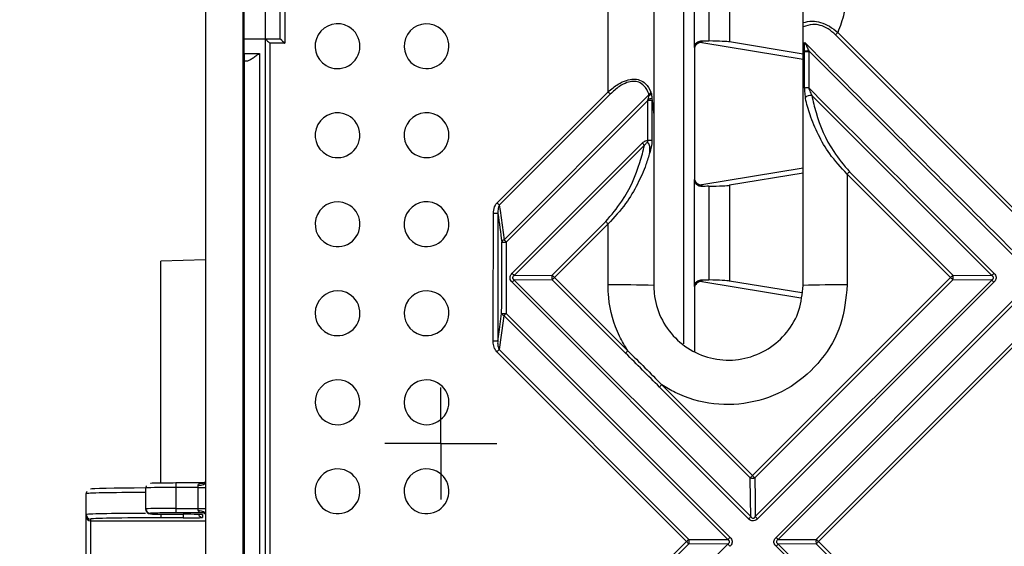
# Model space of a CAD drawing. Units: millimetres. Extents: x 8 to 418, y -29 to 291.
# Drawn here: x 58 to 77, y 115 to 126 of the extents above; entities that cross this region are included whole.
import ezdxf

# ---------------------------------------------------------------- set-up
doc = ezdxf.new("R2010")
doc.units = ezdxf.units.MM
doc.layers.add('FORMAT', color=7, linetype='Continuous')
doc.styles.add('SLDTEXTSTYLE1', font='TXT', dxfattribs={"width": 0.7})
doc.dimstyles.new('SLDDIMSTYLE3', dxfattribs={"dimtxt": 3.393075, "dimasz": 5, "dimexe": 0, "dimexo": 0.0625, "dimgap": 0.848269, "dimtad": 2, "dimdec": 4, "dimlfac": 3.5, "dimrnd": 1e-09, "dimzin": 12, "dimdsep": 46, "dimtxsty": 'SLDTEXTSTYLE1', "dimsah": 1, "dimcen": 0.09, "dimadec": 0, "dimazin": 3, "dimtfac": 1, "dimtdec": 4, "dimtofl": 0, "dimtmove": 0, "dimatfit": 3, "dimfxl": 0, "dimfrac": 2, "dimtolj": 1, "dimtzin": 12, "dimarcsym": 0})

# ---------------------------------------------------------------- blocks, each defined once
blk = doc.blocks.new('SW_SYMBOL_MOD_BOX')
at = {"layer": 'FORMAT', "color": 0}
for p, q in [((200, 200), (200, 800)), ((200, 800), (800, 800)), ((800, 800), (800, 200)), ((200, 200), (800, 200))]:
    blk.add_line(p, q, dxfattribs=at)
blk = doc.blocks.new('_D_4')
at = {"layer": 'FORMAT', "color": 7}
for p, q in [((61.409, 141.144), (54.067, 141.144)), ((55.067, 141.144), (55.067, 69.715)), ((61.409, 69.715), (54.067, 69.715))]:
    blk.add_line(p, q, dxfattribs=at)
for points in [[(55.067, 141.144), (54.627, 136.144), (55.507, 136.144)], [(55.067, 69.715), (55.507, 74.715), (54.627, 74.715)]]:
    blk.add_solid(points, dxfattribs=at)
at = {"layer": 'FORMAT', "color": 7, "xscale": 0.004473456488715277, "yscale": 0.004473456488715277, "zscale": 0.004473456488715277, "rotation": 90.0000000000004}
blk.add_blockref('SW_SYMBOL_MOD_BOX', (54.527, 100.455), dxfattribs=at)
at = {"layer": 'FORMAT', "color": 7, "attachment_point": 1, "rotation": 90, "style": 'SLDTEXTSTYLE1'}
for s, insert, char_height in [('2', (50.693, 114.497), 3.393), ('%%p', (50.693, 111.389), 3.3931), ('250', (50.693, 105.117), 3.3931)]:
    blk.add_mtext(s, dxfattribs=dict(at, insert=insert, char_height=char_height))
blk = doc.blocks.new('_D_5')
at = {"layer": 'FORMAT', "color": 7}
for p, q in [((86.141, 143.429), (48.123, 143.429)), ((49.123, 143.429), (49.123, 67.429)), ((86.141, 67.429), (48.123, 67.429))]:
    blk.add_line(p, q, dxfattribs=at)
for points in [[(49.123, 143.429), (48.683, 138.429), (49.563, 138.429)], [(49.123, 67.429), (49.563, 72.429), (48.683, 72.429)]]:
    blk.add_solid(points, dxfattribs=at)
at = {"layer": 'FORMAT', "color": 7, "insert": (44.749, 107.004), "char_height": 3.3931, "attachment_point": 1, "rotation": 90, "style": 'SLDTEXTSTYLE1'}
blk.add_mtext('266', dxfattribs=at)
blk = doc.blocks.new('SW_CENTERMARKSYMBOL_17')
at = {"layer": 'FORMAT', "color": 0}
for p, q in [((0, 0.714), (0, 1.071)), ((0, 0), (0, 0.714)), ((-0.714, 0), (-1.071, 0)), ((0, 0), (-0.714, 0)), ((0, 0), (0, -0.714)), ((0, 0), (0.714, 0)), ((0.714, 0), (1.071, 0)), ((0, -0.714), (0, -1.071))]:
    blk.add_line(p, q, dxfattribs=at)

msp = doc.modelspace()

# ---------------------------------------------------------------- linework, layer by layer
at = {"color": 7, "linetype": 'Continuous', "lineweight": 25}
for p, q in [((61.409065, 141.143575), (61.409065, 69.715003)), ((62.123351, 140.143585), (62.123351, 70.714992)), ((62.145848, 124.864285), (62.145848, 128.851436)), ((62.921271, 128.659273), (62.921271, 125.059054)), ((62.837637, 125.14357), (62.837637, 128.572217)), ((70.553298, 119.309987), (70.553298, 127.267269)), ((69.10631, 124.131141), (69.10631, 126.156182)), ((69.980494, 126.143575), (69.980494, 123.69119)), ((62.551922, 125.143582), (62.551922, 125.857892)), ((72.837637, 124.994977), (72.837637, 125.373443)), ((73.499709, 125.264905), (76.920609, 121.844005)), ((62.145848, 125.143575), (62.551922, 125.143575)), ((62.551922, 125.143575), (62.837637, 125.143575)), ((62.551922, 125.14357), (62.551922, 125.143575)), ((62.551922, 85.715008), (62.551922, 125.14357)), ((62.635539, 125.059054), (62.635539, 85.799523)), ((62.921271, 125.059054), (62.635539, 125.059054)), ((62.837637, 125.143575), (62.837637, 125.14357)), ((70.902033, 125.108715), (70.902033, 125.072768)), ((70.902033, 125.072768), (72.837637, 124.754769)), ((72.837637, 124.854522), (71.43225, 125.085412)), ((72.837637, 124.994977), (72.865945, 125.077657)), ((76.878104, 121.800844), (73.457266, 125.221683)), ((70.759175, 124.977957), (70.759175, 122.452049)), ((72.863345, 124.204162), (72.863346, 124.898083)), ((72.863346, 124.898083), (72.864169, 124.90948)), ((72.944768, 124.913221), (72.945018, 124.898979)), ((76.842897, 121.01503), (72.944768, 124.913221)), ((72.945018, 124.898979), (72.945017, 124.205027)), ((62.152047, 124.721487), (62.147094, 124.721444)), ((62.152047, 124.721487), (62.190314, 124.721821)), ((62.152047, 86.137091), (62.152047, 124.721487)), ((62.43775, 124.866843), (62.43775, 85.991735)), ((72.837637, 120.429289), (72.837637, 124.603827)), ((66.983274, 122.008106), (69.10631, 124.131141)), ((69.149668, 124.087939), (67.026669, 121.964939)), ((67.116895, 121.301712), (69.882336, 124.06714)), ((69.864819, 123.963119), (67.160266, 121.258578)), ((69.864819, 123.963119), (69.8759, 123.999333)), ((69.864821, 123.19876), (69.864819, 123.963119)), ((69.882336, 124.06714), (69.889754, 124.074093)), ((69.889491, 124.060036), (69.89078, 124.072781)), ((69.92941, 124.112533), (69.934541, 124.094171)), ((69.944752, 124.010697), (69.945939, 123.962336)), ((69.944752, 124.010697), (69.980494, 123.69119)), ((69.945939, 123.962336), (69.94594, 123.198009)), ((76.445737, 120.618556), (73.002794, 124.061444)), ((69.980494, 123.69119), (69.980494, 120.429289)), ((67.270874, 120.661136), (69.761623, 123.151898)), ((69.803968, 123.109372), (67.313172, 120.618564)), ((70.902033, 122.357238), (72.837637, 122.675237)), ((70.759175, 120.406528), (70.759175, 122.452049)), ((72.837637, 122.575485), (71.43225, 122.344595)), ((73.68052, 122.5591), (73.68052, 120.438418)), ((75.658112, 120.581508), (73.68052, 122.5591)), ((73.723811, 122.601672), (75.701368, 120.624116)), ((70.902033, 122.357238), (70.902033, 122.321291)), ((71.035428, 122.325164), (71.035428, 120.533414)), ((71.43225, 122.344595), (71.43225, 120.513983)), ((68.039069, 120.624262), (69.063958, 121.649152)), ((69.10631, 121.606578), (68.081401, 120.58167)), ((69.10631, 120.438418), (69.10631, 121.606578)), ((61.409065, 120.916817), (60.551922, 120.894372)), ((60.551922, 116.649829), (60.551922, 120.894372)), ((68.03906, 120.538527), (67.313161, 120.53286)), ((67.313172, 120.618564), (68.039069, 120.624262)), ((69.44238, 119.135207), (68.03906, 120.538527)), ((68.081401, 120.58167), (69.484747, 119.178324)), ((71.869837, 116.793234), (75.658112, 120.581508)), ((75.701361, 120.538367), (71.913151, 116.750157)), ((76.445732, 120.532839), (75.701361, 120.538367)), ((75.701368, 120.624116), (76.445737, 120.618556)), ((71.79419, 115.966328), (67.270853, 120.489738)), ((67.313161, 120.53286), (71.83658, 116.009367)), ((70.759175, 120.406528), (70.759175, 119.162446)), ((70.902033, 120.537287), (70.902033, 120.50134)), ((70.902033, 120.50134), (72.796899, 120.190033)), ((72.813421, 120.287071), (71.43225, 120.513983)), ((71.922271, 116.009397), (76.445732, 120.532839)), ((76.488946, 120.48972), (71.965562, 115.966355)), ((72.319502, 115.61242), (76.842893, 120.13583)), ((76.885371, 120.093249), (72.361896, 115.569755)), ((71.396907, 115.569755), (67.11431, 119.852283)), ((67.15769, 119.894887), (71.440213, 115.612435)), ((73.089778, 115.573551), (76.877982, 119.361755)), ((76.92048, 119.31914), (73.132206, 115.530865)), ((70.607361, 115.530757), (66.978197, 119.159921)), ((67.021601, 119.202558), (70.650702, 115.573458)), ((71.827427, 116.75016), (70.090943, 118.486644)), ((70.133321, 118.52975), (71.869837, 116.793234)), ((61.36621, 116.651464), (60.837637, 116.651464)), ((60.837637, 116.651451), (60.837637, 116.56575)), ((61.266208, 116.56575), (61.266208, 116.605917)), ((61.355636, 116.651103), (61.366248, 116.651225)), ((59.123351, 116.047493), (59.123351, 116.447554)), ((60.266208, 116.157211), (60.266208, 116.557271)), ((61.266208, 116.56575), (60.837637, 116.56575)), ((60.837637, 116.56575), (60.837637, 116.165689)), ((61.266208, 116.56575), (61.409065, 116.56575)), ((61.266208, 116.165689), (61.266208, 116.56575)), ((59.123351, 116.011571), (59.123351, 116.047493)), ((60.266208, 116.147236), (60.266208, 116.157211)), ((60.351922, 116.071509), (60.351922, 116.061535)), ((60.837637, 116.165689), (61.266208, 116.165689)), ((60.837637, 116.165689), (60.837637, 116.079988)), ((61.375288, 116.079988), (60.837637, 116.079988)), ((60.837637, 116.053057), (60.980494, 116.053057)), ((61.266208, 116.165689), (61.409065, 116.165689)), ((61.266208, 116.125172), (61.266208, 116.165689)), ((61.351922, 116.046574), (61.351922, 115.991715)), ((59.123351, 107.79545), (59.123351, 116.011571)), ((59.209065, 115.961792), (59.209065, 115.92587)), ((59.209065, 115.92587), (59.209065, 107.776288)), ((60.980494, 115.985231), (60.551922, 115.985231)), ((66.968846, 111.892243), (70.607361, 115.530757)), ((70.650696, 115.487702), (67.012243, 111.84925)), ((67.103309, 111.190475), (71.396902, 115.484032)), ((71.396902, 115.484032), (70.650696, 115.487702)), ((70.650702, 115.573458), (71.396907, 115.569755)), ((73.089773, 115.487814), (72.36189, 115.48405)), ((72.36189, 115.48405), (76.885379, 110.960505)), ((72.361896, 115.569755), (73.089778, 115.573551)), ((76.878064, 111.699523), (73.089773, 115.487814)), ((73.132206, 115.530865), (76.920566, 111.742505)), ((76.842898, 110.917557), (72.31949, 115.44102))]:
    msp.add_line(p, q, dxfattribs=at)
at = {"color": 8, "linetype": 'Continuous', "lineweight": 25}
for p, q in [((71.035428, 127.512681), (71.035428, 125.104842)), ((71.43225, 127.555087), (71.43225, 125.085412)), ((70.759175, 124.977957), (70.759175, 127.399045)), ((62.145848, 124.864295), (62.43775, 124.866843)), ((61.355636, 116.651103), (61.368485, 116.651081)), ((60.551922, 116.054679), (60.551922, 115.985231)), ((60.980494, 116.053057), (60.980494, 115.985231)), ((59.209065, 115.92587), (61.409065, 115.92587))]:
    msp.add_line(p, q, dxfattribs=at)
at = {"color": 7, "linetype": 'Continuous', "lineweight": 25, "flags": 128}
for points in [[(67.026669, 121.964939), (67.040676, 121.861962), (67.116895, 121.301712)], [(66.909411, 119.365359), (66.909946, 119.670046), (66.910493, 119.974732), (66.911052, 120.279417), (66.911622, 120.584102), (66.912203, 120.888786), (66.912796, 121.193469), (66.913401, 121.498151), (66.914017, 121.802833)], [(67.000267, 121.801837), (66.999651, 121.497174), (66.999046, 121.19251), (66.998453, 120.887845), (66.997871, 120.58318), (66.997301, 120.278514), (66.996743, 119.973847), (66.996196, 119.66918), (66.995661, 119.364511)], [(67.071455, 119.895767), (67.071765, 120.06624), (67.072078, 120.236712), (67.072394, 120.407184), (67.072714, 120.577656), (67.073038, 120.748128), (67.073366, 120.918599), (67.073697, 121.08907), (67.074031, 121.259541)], [(67.160266, 121.258578), (67.159931, 121.088118), (67.1596, 120.917657), (67.159273, 120.747196), (67.158949, 120.576735), (67.158629, 120.406273), (67.158312, 120.235811), (67.157999, 120.065349), (67.15769, 119.894887)], [(66.995661, 119.364511), (67.027699, 119.589087), (67.071455, 119.895767)], [(67.11431, 119.852283), (67.099877, 119.751143), (67.021601, 119.202558)], [(61.266208, 116.605917), (61.294078, 116.607204), (61.320877, 116.611013), (61.345575, 116.6172), (61.367223, 116.625525), (61.384989, 116.63567), (61.398191, 116.647244), (61.40632, 116.659803), (61.409065, 116.672863)], [(71.83658, 116.009367), (71.832358, 116.351049), (71.827427, 116.75016)], [(71.913151, 116.750157), (71.918065, 116.351046), (71.922271, 116.009397)], [(61.266208, 116.125172), (61.294078, 116.123874), (61.320877, 116.120032), (61.345575, 116.113791), (61.367223, 116.105393), (61.384989, 116.09516), (61.398191, 116.083485), (61.40632, 116.070818), (61.409065, 116.057644)]]:
    msp.add_lwpolyline(points, dxfattribs=at)
at = {"color": 8, "linetype": 'Continuous', "lineweight": 25, "flags": 128}
msp.add_lwpolyline([(61.333418, 116.048594), (61.3352, 116.04822), (61.351922, 116.046574)], dxfattribs=at)
at = {"color": 7, "linetype": 'Continuous', "lineweight": 25}
for centre, radius, start, end in [((63.931995, 125.003678), 0.428571, 59.9354181, 239.0051701), ((63.931883, 125.003744), 0.42857, 239.0225467, 59.9180415), ((65.634116, 125.003678), 0.428571, 58.5570065, 237.7110381), ((65.634013, 125.003742), 0.428571, 237.7271148, 58.5409298), ((75.574441, 123.185078), 2.937719, 134.9297311, 136.1112265), ((72.931156, 122.440358), 2.45866, 89.6769619, 91.5804374), ((73.02185, 122.381961), 2.532433, 91.744231, 93.5698262), ((79.10403, 134.121772), 14.1339, 224.9796775, 225.2278011), ((72.931155, 121.655608), 2.549456, 89.6884589, 91.524133), ((69.878816, 121.211719), 2.751436, 88.6021019, 90.2914726), ((69.872634, 124.233373), 0.234063, 270.7996498, 287.9456362), ((63.426513, 117.558355), 9.167439, 45.1710416, 45.2340551), ((69.864532, 124.139771), 0.08355, 287.3815954, 326.9218175), ((70.34147, 124.426305), 0.5728, 217.9442419, 218.1108854), ((69.85467, 124.146517), 0.082103, 296.0920134, 335.549034), ((72.97801, 123.934725), 0.12912, 78.9334395, 139.7625449), ((63.931995, 123.301557), 0.428571, 62.1402879, 241.2582006), ((63.931885, 123.301616), 0.42857, 241.2748245, 62.123664), ((65.634116, 123.301557), 0.428571, 60.8194951, 240.0248276), ((65.634016, 123.301614), 0.428571, 240.0401522, 60.8041705), ((69.878818, 120.329083), 2.869711, 88.6597309, 90.2794654), ((60.650793, 114.037467), 12.887206, 44.7445053, 45.0113182), ((75.922331, 120.322776), 3.166521, 133.9715543, 135.0701929), ((63.931995, 121.599437), 0.428571, 64.4439991, 243.607213), ((63.931888, 121.599489), 0.428571, 243.6231529, 64.4280592), ((65.634116, 121.599437), 0.428571, 63.1920068, 242.4457711), ((65.634018, 121.599487), 0.428571, 242.4604123, 63.1773655), ((73.851838, 128.86958), 9.708605, 224.9704148, 225.3316368), ((66.925895, 119.096286), 2.706573, 88.4254214, 90.2514485), ((76.525234, 129.029109), 10.494494, 224.6860674, 225.0139223), ((67.138255, 121.237132), 0.068021, 108.3016316, 160.7645338), ((60.571205, 114.676601), 9.313332, 44.9691878, 45.3454957), ((67.148394, 124.057542), 2.798989, 268.4776039, 270.2430209), ((61.264812, 114.651474), 8.4964, 44.6124671, 45.0171664), ((68.169157, 120.58138), 0.136973, 161.7556405, 198.231488), ((70.108419, 118.549938), 2.869972, 134.9334569, 136.140276), ((74.405209, 126.909084), 8.945766, 224.631717, 225.0163322), ((78.141709, 118.103397), 3.508459, 134.0718014, 135.0633563), ((90.320401, 135.237116), 20.730885, 224.9869429, 225.155774), ((75.564311, 120.581253), 0.143603, 342.624055, 17.3665592), ((73.953993, 123.190628), 3.581109, 314.0911883, 315.0619994), ((65.27676, 122.488539), 2.823404, 314.9324512, 316.1583895), ((69.327699, 99.779083), 20.660521, 88.1893662, 90.6139681), ((73.472124, 100.76403), 19.675492, 89.3931297, 91.8479709), ((59.88669, 103.894138), 23.474417, 44.9884802, 45.1374825), ((63.931995, 119.897316), 0.428571, 66.8450701, 246.0504026), ((63.93189, 119.897362), 0.428571, 246.0657272, 66.8297455), ((65.634116, 119.897316), 0.428571, 65.6736577, 244.972616), ((65.63402, 119.89736), 0.428571, 244.9866425, 65.6596311), ((67.1368, 119.917305), 0.068802, 198.2426793, 250.9205106), ((67.145818, 122.957582), 3.062718, 268.6087316, 270.2221052), ((65.097564, 121.949141), 2.909309, 313.8842869, 315.0817663), ((66.92129, 116.185669), 3.179712, 88.659778, 90.2140517), ((69.064832, 117.079165), 2.946793, 133.8978054, 135.0808156), ((71.64934, 117.009016), 3.064533, 134.9376772, 136.0678688), ((63.931995, 118.195195), 0.428571, 69.3405225, 248.5844555), ((63.931892, 118.195235), 0.428571, 248.5992334, 69.3257446), ((65.634116, 118.195195), 0.428571, 68.2618373, 247.6023635), ((65.634022, 118.195233), 0.428571, 247.6158439, 68.248357), ((72.368007, 116.290349), 3.163659, 134.939628, 136.0344042), ((63.931995, 116.493074), 0.428571, 71.9257137, 251.2043887), ((63.931893, 116.493108), 0.428571, 251.2186884, 71.9114139), ((65.634116, 116.493074), 0.428571, 70.9519717, 250.33004), ((65.634024, 116.493106), 0.428571, 250.3430426, 70.938969), ((74.316642, 114.341715), 3.463639, 134.9448524, 135.9448032), ((78.535971, 123.452686), 9.422613, 224.9712735, 225.3427239), ((71.870293, 116.885727), 0.142183, 252.453271, 287.5431883), ((59.209059, 116.0475), 0.085708, 180.0043639, 270.0043632), ((60.351916, 116.157217), 0.085708, 180.0043639, 270.0043632), ((60.351916, 116.147243), 0.085708, 180.0043639, 270.0043632), ((59.209059, 116.011578), 0.085708, 180.0043639, 270.0043632), ((69.296681, 118.468545), 3.535342, 314.9460423, 315.9250815), ((65.633999, 109.641466), 8.949465, 44.9697844, 45.3606192), ((73.106909, 113.037088), 3.53074, 134.0801221, 135.0674578), ((76.248628, 121.165343), 7.973234, 224.966052, 225.4050259), ((70.512883, 115.530589), 0.144332, 342.7139888, 17.2782815), ((65.53291, 109.540381), 8.349454, 44.9676132, 45.3865346), ((68.888966, 118.15781), 3.603859, 314.0993409, 315.0660175), ((69.746562, 118.018658), 3.642002, 314.9476213, 315.8979861), ((66.271863, 109.560817), 8.555456, 44.6159752, 45.0187731), ((73.220539, 115.530674), 0.137611, 161.8456716, 198.14722), ((75.760342, 112.898014), 3.720081, 134.9486512, 135.8796657), ((79.499818, 121.902448), 9.007971, 224.6350504, 225.0178582)]:
    msp.add_arc(centre, radius, start, end, dxfattribs=at)
at = {"color": 8, "linetype": 'Continuous', "lineweight": 25}
msp.add_arc((61.351919, 116.077428), 0.085713, 198.2229345, 270.0024549, dxfattribs=at)
at = {"color": 7, "linetype": 'Continuous', "lineweight": 25}
for centre, major_axis, ratio, start_param, end_param in [((70.902033, 124.929824), (-0.104888, 0.114279), 0.848694201, 5.458674343, 5.594159217), ((71.329821, 125.121945), (0.571429, 0), 0.034920769, 3.866396423, 4.171161736), ((70.593838, 125.079188), (0.857143, 0), 0.034920769, 0.20943951, 1.029569082), ((62.147094, 124.864306), (0, 0.142863), 0.008727532, 1.570948655, 3.141668829), ((70.902033, 122.500182), (0.104888, 0.114279), 0.848694201, 3.830617359, 3.966103617), ((71.329821, 122.308061), (0.571429, 0), 0.034920769, 2.112023572, 2.416788884), ((70.593838, 122.350818), (0.857143, 0), 0.034920769, 5.253616225, 6.073745797), ((-1138.494728, 48103.048814), (-1455.141175, 48999.035207), 0.021996523, 2.93676244, 2.936817031), ((70.902033, 120.358395), (-0.104888, 0.114279), 0.848694201, 5.458674343, 5.594159217), ((71.329821, 120.550517), (0.571429, 0), 0.034920769, 3.866396423, 4.171161736), ((70.593838, 120.50776), (0.857143, 0), 0.034920769, 0.20943951, 1.029569082), ((60.837637, 116.642973), (0.485714, 0), 0.017455065, 1.570796327, 3.141592654), ((60.551922, 116.533255), (1.342857, 0), 0.017455065, 1.785201192, 3.141592654), ((60.837637, 116.557271), (0.571429, 0), 0.014836805, 1.570796327, 3.141592654), ((60.837637, 116.157211), (0.571429, 0), 0.014836805, 1.570796327, 3.141592654), ((60.837637, 116.071509), (0.485714, 0), 0.017455065, 1.570796327, 3.141592654), ((60.837637, 116.061535), (0.485714, 0), 0.017455065, 3.141592654, 4.71238898), ((60.980494, 116.046574), (0.371429, 0), 0.017455065, 0, 1.570796327), ((60.551922, 115.961792), (1.342857, 0), 0.017455065, 1.570796327, 3.141592654), ((60.980494, 115.991715), (0.371429, 0), 0.017455065, 4.71238898, 6.283185307)]:
    msp.add_ellipse(centre, major_axis=major_axis, ratio=ratio, start_param=start_param, end_param=end_param, dxfattribs=at)
at = {"color": 8, "linetype": 'Continuous', "lineweight": 25}
for centre, start_param in [((60.551922, 116.447554), 1.772154248), ((60.551922, 116.047493), 1.778233348)]:
    msp.add_ellipse(centre, major_axis=(1.428571, 0), ratio=0.016407761, start_param=start_param, end_param=3.141592654, dxfattribs=at)
at = {"color": 7, "linetype": 'Continuous', "lineweight": 25}
for points, knots in [([(72.837637, 125.454404), (72.837637, 125.686574), (72.837637, 125.919848), (72.837637, 126.142522), (72.837637, 126.143575)], [0, 0, 0, 0, 0.995272293, 1, 1, 1, 1]), ([(73.680389, 126.180658), (73.670928, 125.994842), (73.654899, 125.680023), (73.544817, 125.385564), (73.499709, 125.264905)], [0, 0, 0, 0, 0.5902323329, 1, 1, 1, 1]), ([(72.837637, 125.454404), (72.894634, 125.468313), (72.995872, 125.493017), (73.173629, 125.466472), (73.345747, 125.393152), (73.448595, 125.307482), (73.499709, 125.264905)], [0, 0, 0, 0, 0.291758444, 0.518212403, 0.760557891, 1, 1, 1, 1]), ([(72.837637, 125.373443), (72.837637, 125.382502), (72.837637, 125.398295), (72.837637, 125.424562), (72.837637, 125.442986), (72.837637, 125.452101), (72.837637, 125.454404)], [0, 0, 0, 0, 0.364308776, 0.635111231, 0.907831802, 1, 1, 1, 1]), ([(73.457266, 125.221683), (73.412157, 125.261845), (73.321745, 125.342343), (73.166047, 125.410016), (72.994983, 125.429804), (72.896445, 125.394508), (72.837637, 125.373443)], [0, 0, 0, 0, 0.230189403, 0.461373018, 0.678539759, 1, 1, 1, 1]), ([(62.551922, 125.14357), (62.552551, 125.14286), (62.553804, 125.141444), (62.563925, 125.131083), (62.58232, 125.112456), (62.607662, 125.086968), (62.626856, 125.067739), (62.635306, 125.059287), (62.635539, 125.059054)], [0, 0, 0, 0, 0.143813606, 0.286879158, 0.492340469, 0.777236754, 0.99385281, 1, 1, 1, 1]), ([(62.837637, 125.14357), (62.838265, 125.142862), (62.839518, 125.141449), (62.849637, 125.131095), (62.868028, 125.112476), (62.893375, 125.086986), (62.912578, 125.067749), (62.921037, 125.059287), (62.921271, 125.059054)], [0, 0, 0, 0, 0.143780581, 0.286813872, 0.492198672, 0.776993244, 0.993853463, 1, 1, 1, 1]), ([(70.759175, 124.977957), (70.759182, 124.97893), (70.759196, 124.981217), (70.759386, 124.986368), (70.760512, 124.9999), (70.76949, 125.037981), (70.804983, 125.094073), (70.874332, 125.104536), (70.902033, 125.108715)], [0, 0, 0, 0, 0.007070053, 0.016619947, 0.044163663, 0.170370394, 0.668613871, 1, 1, 1, 1]), ([(70.882737, 125.074628), (70.869256, 125.074183), (70.850753, 125.073572), (70.810323, 125.050776), (70.785928, 125.02671), (70.767639, 124.994026), (70.759922, 124.964742), (70.759341, 124.94686), (70.759175, 124.94177)], [0, 0, 0, 0, 0.419812074, 0.576195268, 0.73353225, 0.844193705, 0.955644327, 1, 1, 1, 1]), ([(72.864169, 124.90948), (72.865306, 124.936782), (72.867089, 124.979602), (72.866911, 125.034482), (72.866399, 125.063109), (72.865957, 125.077273), (72.865945, 125.077657)], [0, 0, 0, 0, 0.463909743, 0.727595994, 0.992610924, 1, 1, 1, 1]), ([(72.865945, 125.077657), (72.874257, 125.069345), (74.214011, 123.729567), (75.553852, 122.389705), (76.885381, 121.058156)], [0, 0, 0, 0, 0.006203925, 1, 1, 1, 1]), ([(72.865945, 125.077657), (72.86617, 125.077267), (72.882327, 125.049342), (72.911171, 124.995871), (72.934132, 124.939386), (72.944768, 124.913221)], [0, 0, 0, 0, 0.007542201, 0.540267991, 1, 1, 1, 1]), ([(72.837637, 124.603827), (72.837637, 124.605509), (72.837637, 124.688436), (72.837637, 124.823106), (72.837637, 124.946737), (72.837637, 124.994977)], [0, 0, 0, 0, 0.012468264, 0.614668637, 1, 1, 1, 1]), ([(72.863346, 124.898083), (72.860441, 124.882371), (72.84303, 124.788204), (72.840088, 124.687625), (72.837637, 124.603827)], [0, 0, 0, 0, 0.166850941, 1, 1, 1, 1]), ([(62.190314, 124.721821), (62.204599, 124.721946), (62.221964, 124.728257), (62.260607, 124.747146), (62.28136, 124.759544), (62.324707, 124.787342), (62.346735, 124.802411), (62.391747, 124.833908), (62.41502, 124.850572), (62.43775, 124.866843)], [0, 0, 0, 0, 0.25, 0.25, 0.5, 0.5, 0.75, 0.75, 1, 1, 1, 1]), ([(69.10631, 124.131141), (69.169263, 124.183199), (69.279747, 124.27456), (69.450675, 124.354896), (69.593872, 124.381625), (69.720732, 124.361946), (69.847024, 124.28334), (69.895912, 124.184481), (69.925661, 124.124324)], [0, 0, 0, 0, 0.205406302, 0.360485852, 0.487277086, 0.614547696, 0.765450229, 1, 1, 1, 1]), ([(69.889754, 124.074093), (69.887794, 124.07979), (69.86551, 124.144571), (69.81353, 124.240248), (69.703781, 124.318961), (69.588338, 124.338639), (69.458477, 124.311436), (69.303912, 124.229981), (69.205983, 124.139799), (69.149668, 124.087939)], [0, 0, 0, 0, 0.0216109711, 0.2457675313, 0.3939760986, 0.5172362666, 0.640243249, 0.7931207537, 1, 1, 1, 1]), ([(69.889754, 124.074093), (69.892405, 124.077251), (69.900803, 124.087258), (69.915023, 124.103788), (69.922977, 124.117003), (69.925494, 124.123869), (69.925661, 124.124324)], [0, 0, 0, 0, 0.179873482, 0.5698928763, 0.9714541204, 1, 1, 1, 1]), ([(69.89078, 124.072781), (69.895908, 124.078604), (69.90613, 124.090214), (69.91881, 124.10644), (69.923942, 124.118222), (69.925572, 124.124009), (69.925661, 124.124324)], [0, 0, 0, 0, 0.338223339, 0.674251409, 0.982235903, 1, 1, 1, 1]), ([(69.925661, 124.124324), (69.925902, 124.123499), (69.926865, 124.120196), (69.928128, 124.116288), (69.929157, 124.113273), (69.92941, 124.112533)], [0, 0, 0, 0, 0.200984107, 0.803889582, 1, 1, 1, 1]), ([(72.863345, 124.204162), (72.86367, 124.179881), (72.864558, 124.113576), (72.873669, 124.055156), (72.879443, 124.018131)], [0, 0, 0, 0, 0.366215347, 1, 1, 1, 1]), ([(72.945017, 124.205027), (72.978704, 124.171341), (74.159976, 122.99009), (75.341311, 121.808773), (76.488958, 120.661143)], [0, 0, 0, 0, 0.028516917, 1, 1, 1, 1]), ([(72.945017, 124.205027), (72.951313, 124.186742), (72.968464, 124.13693), (72.989488, 124.090702), (73.002794, 124.061444)], [0, 0, 0, 0, 0.367082579, 1, 1, 1, 1]), ([(69.8759, 123.999333), (69.877082, 124.003527), (69.882838, 124.023958), (69.886545, 124.04406), (69.889491, 124.060036)], [0, 0, 0, 0, 0.205287763, 1, 1, 1, 1]), ([(69.934541, 124.094171), (69.938234, 124.072626), (69.942809, 124.04594), (69.944438, 124.01639), (69.944752, 124.010697)], [0, 0, 0, 0, 0.807356897, 1, 1, 1, 1]), ([(73.68052, 122.5591), (73.562233, 122.685513), (73.342774, 122.920049), (73.121551, 123.313211), (72.969612, 123.669454), (72.902917, 123.906244), (72.880286, 124.014113), (72.879443, 124.018131)], [0, 0, 0, 0, 0.286259435, 0.531101827, 0.783466605, 0.991934626, 1, 1, 1, 1]), ([(73.002794, 124.061444), (73.027783, 123.952961), (73.109904, 123.596453), (73.326815, 123.078965), (73.618061, 122.728812), (73.723811, 122.601672)], [0, 0, 0, 0, 0.2178784877, 0.716014958, 1, 1, 1, 1]), ([(69.761623, 123.151898), (69.77456, 123.16341), (69.796796, 123.183199), (69.83373, 123.198844), (69.855521, 123.198785), (69.864821, 123.19876)], [0, 0, 0, 0, 0.443635699, 0.762551234, 1, 1, 1, 1]), ([(69.904361, 122.970342), (69.904438, 122.971108), (69.904915, 122.975838), (69.906381, 122.992292), (69.908362, 123.027243), (69.905938, 123.075619), (69.898815, 123.125416), (69.876855, 123.150513), (69.86753, 123.16607), (69.866542, 123.180095), (69.865478, 123.191633), (69.864821, 123.19876)], [0, 0, 0, 0, 0.009726314, 0.060072034, 0.208859145, 0.450886778, 0.678158599, 0.821008405, 0.857173313, 0.911766958, 1, 1, 1, 1]), ([(69.94594, 123.198009), (69.945166, 123.178742), (69.941701, 123.092541), (69.919676, 123.027497), (69.904521, 122.97094), (69.904361, 122.970342)], [0, 0, 0, 0, 0.221675394, 0.991769582, 1, 1, 1, 1]), ([(69.063958, 121.649152), (69.170219, 121.776251), (69.462872, 122.126298), (69.687571, 122.643952), (69.776781, 123.000664), (69.803968, 123.109372)], [0, 0, 0, 0, 0.283849306, 0.781753546, 1, 1, 1, 1]), ([(69.904361, 122.970342), (69.906068, 122.994528), (69.909279, 123.04003), (69.90332, 123.096795), (69.890705, 123.13327), (69.87819, 123.149284), (69.868656, 123.154916), (69.860521, 123.156808), (69.852951, 123.156102), (69.840616, 123.151581), (69.822516, 123.136822), (69.811094, 123.119918), (69.803968, 123.109372)], [0, 0, 0, 0, 0.261064133, 0.491130735, 0.610736649, 0.671262504, 0.703045946, 0.725461158, 0.75790252, 0.781068538, 0.863423437, 1, 1, 1, 1]), ([(69.904361, 122.970342), (69.881219, 122.893251), (69.821028, 122.692737), (69.673549, 122.364104), (69.448616, 121.970635), (69.225159, 121.732979), (69.10631, 121.606578)], [0, 0, 0, 0, 0.163544417, 0.425375036, 0.694377518, 1, 1, 1, 1]), ([(70.759175, 122.488237), (70.759995, 122.476812), (70.761631, 122.454), (70.774667, 122.421243), (70.797172, 122.389862), (70.834818, 122.36262), (70.865847, 122.355615), (70.878746, 122.355434), (70.882737, 122.355378)], [0, 0, 0, 0, 0.099033476, 0.197750248, 0.327589834, 0.519823707, 0.851435653, 1, 1, 1, 1]), ([(70.902033, 122.321291), (70.879166, 122.323923), (70.821483, 122.330563), (70.784007, 122.371259), (70.76797, 122.404154), (70.763501, 122.418067), (70.76134, 122.427772), (70.760268, 122.434639), (70.759657, 122.440221), (70.759342, 122.444703), (70.759195, 122.448975), (70.759182, 122.451066), (70.759175, 122.452049)], [0, 0, 0, 0, 0.268241734, 0.676665978, 0.788515964, 0.862970602, 0.911582924, 0.943204904, 0.963968142, 0.984839624, 0.99286645, 1, 1, 1, 1]), ([(66.914017, 121.802833), (66.917847, 121.848034), (66.9237, 121.917114), (66.960109, 121.983453), (66.979805, 122.004413), (66.983274, 122.008106)], [0, 0, 0, 0, 0.609300689, 0.931176237, 1, 1, 1, 1]), ([(67.026669, 121.964939), (67.025062, 121.962062), (67.015155, 121.944314), (67.000067, 121.88974), (67.000186, 121.837343), (67.000267, 121.801837)], [0, 0, 0, 0, 0.058711743, 0.362159477, 1, 1, 1, 1]), ([(67.270853, 120.489738), (67.261505, 120.500406), (67.242726, 120.521836), (67.229269, 120.561793), (67.232189, 120.600359), (67.246804, 120.634078), (67.262586, 120.65182), (67.270874, 120.661136)], [0, 0, 0, 0, 0.21893566, 0.439785705, 0.633066491, 0.807325751, 1, 1, 1, 1]), ([(67.313172, 120.618564), (67.306483, 120.614094), (67.294591, 120.606148), (67.283307, 120.591464), (67.279876, 120.578939), (67.280495, 120.56829), (67.284666, 120.558355), (67.295045, 120.544932), (67.305599, 120.537899), (67.313161, 120.53286)], [0, 0, 0, 0, 0.216435258, 0.384773773, 0.478183215, 0.5507149, 0.660117493, 0.756451968, 1, 1, 1, 1]), ([(76.445732, 120.532839), (76.452487, 120.537267), (76.464499, 120.54514), (76.475899, 120.559755), (76.479366, 120.572262), (76.478741, 120.582919), (76.474526, 120.592881), (76.464039, 120.60637), (76.453378, 120.613469), (76.445737, 120.618556)], [0, 0, 0, 0, 0.2163451006, 0.3847209351, 0.4781612402, 0.5506871001, 0.6601697743, 0.7564400334, 1, 1, 1, 1]), ([(76.488958, 120.661143), (76.49831, 120.650472), (76.517094, 120.629036), (76.530553, 120.589069), (76.527631, 120.550495), (76.513014, 120.516775), (76.497231, 120.499033), (76.488946, 120.48972)], [0, 0, 0, 0, 0.218952482, 0.43981901, 0.633116082, 0.807404856, 1, 1, 1, 1]), ([(69.484747, 119.178324), (69.429625, 119.270272), (69.242825, 119.581871), (69.120187, 120.022143), (69.108984, 120.358193), (69.10631, 120.438418)], [0, 0, 0, 0, 0.241661138, 0.81896294, 1, 1, 1, 1]), ([(69.980494, 120.429289), (69.982127, 120.379138), (69.988967, 120.169052), (70.094521, 119.805164), (70.374051, 119.405132), (70.771758, 119.120263), (71.240922, 118.983113), (71.728869, 119.008958), (72.181551, 119.194879), (72.544096, 119.51992), (72.790276, 119.947476), (72.82185, 120.268683), (72.837637, 120.429289)], [0, 0, 0, 0, 0.033676163, 0.141072798, 0.248492355, 0.355914159, 0.463316557, 0.570686414, 0.67802485, 0.785346745, 0.892671233, 1, 1, 1, 1]), ([(73.68052, 120.438418), (73.655246, 120.181291), (73.604698, 119.667036), (73.210551, 118.982531), (72.630268, 118.462273), (71.905114, 118.164171), (71.125539, 118.124412), (70.522806, 118.294333), (70.218426, 118.47831), (70.133321, 118.52975)], [0, 0, 0, 0, 0.156523725, 0.313047934, 0.469563144, 0.626087608, 0.782639888, 0.93922636, 1, 1, 1, 1]), ([(70.759175, 120.406528), (70.759182, 120.407501), (70.759196, 120.409789), (70.759386, 120.41494), (70.760512, 120.428471), (70.76949, 120.466553), (70.804983, 120.522645), (70.874332, 120.533108), (70.902033, 120.537287)], [0, 0, 0, 0, 0.0070700534, 0.0166199475, 0.0441636631, 0.1703703936, 0.668613871, 1, 1, 1, 1]), ([(70.882737, 120.5032), (70.869256, 120.502754), (70.850753, 120.502143), (70.810323, 120.479348), (70.785928, 120.455282), (70.767639, 120.422598), (70.759922, 120.393313), (70.759341, 120.375432), (70.759175, 120.370341)], [0, 0, 0, 0, 0.419812074, 0.576195268, 0.73353225, 0.844193705, 0.955644327, 1, 1, 1, 1]), ([(66.978197, 119.159921), (66.962459, 119.180992), (66.925497, 119.230477), (66.911081, 119.305467), (66.909757, 119.352948), (66.909411, 119.365359)], [0, 0, 0, 0, 0.3538778, 0.831106889, 1, 1, 1, 1]), ([(66.995661, 119.364511), (66.99532, 119.354592), (66.994048, 119.317543), (66.996745, 119.261462), (67.014528, 119.21932), (67.021601, 119.202558)], [0, 0, 0, 0, 0.180471651, 0.674030017, 1, 1, 1, 1]), ([(70.090943, 118.486644), (69.982394, 118.594266), (69.765298, 118.809509), (69.550019, 119.026641), (69.44238, 119.135207)], [0, 0, 0, 0, 0.500000445, 1, 1, 1, 1]), ([(69.484747, 119.178324), (69.594161, 119.071528), (69.81299, 118.857934), (70.026544, 118.639145), (70.133321, 118.52975)], [0, 0, 0, 0, 0.499999543, 1, 1, 1, 1]), ([(60.276578, 116.595766), (60.274705, 116.592788), (60.267512, 116.581347), (60.266763, 116.567508), (60.266208, 116.557271)], [0, 0, 0, 0, 0.260295457, 1, 1, 1, 1]), ([(61.266208, 116.605917), (61.266208, 116.615715), (61.269407, 116.624166), (61.280976, 116.636532), (61.288761, 116.640471), (61.314943, 116.649041), (61.335054, 116.650431), (61.355636, 116.651103)], [0, 0, 0, 0, 0.25, 0.25, 0.5, 0.5, 1, 1, 1, 1]), ([(61.410308, 116.691565), (61.410343, 116.691709), (61.410477, 116.692271), (61.407971, 116.684893), (61.398855, 116.670304), (61.378153, 116.654414), (61.366078, 116.650698), (61.364335, 116.650697), (61.367596, 116.650949), (61.3686, 116.651027)], [0, 0, 0, 0, 0.041140985, 0.160655513, 0.354396738, 0.668522726, 0.839394363, 0.950586899, 1, 1, 1, 1]), ([(59.134715, 116.48829), (59.131028, 116.481246), (59.124389, 116.468564), (59.12367, 116.454019), (59.123351, 116.447554)], [0, 0, 0, 0, 0.555478246, 1, 1, 1, 1]), ([(60.266208, 116.147236), (60.266926, 116.135721), (60.267796, 116.121773), (60.275066, 116.110367), (60.276333, 116.108378)], [0, 0, 0, 0, 0.825649221, 1, 1, 1, 1]), ([(61.375288, 116.079988), (61.351018, 116.080112), (61.327092, 116.080748), (61.295505, 116.088172), (61.285584, 116.091834), (61.270608, 116.104555), (61.266208, 116.113906), (61.266208, 116.125172)], [0, 0, 0, 0, 0.5, 0.5, 0.75, 0.75, 1, 1, 1, 1]), ([(61.365949, 116.080594), (61.36582, 116.080621), (61.365388, 116.080711), (61.373967, 116.078271), (61.390406, 116.069037), (61.406659, 116.050493), (61.410355, 116.039096), (61.410237, 116.039664), (61.41021, 116.039795)], [0, 0, 0, 0, 0.06053585, 0.201677851, 0.410530472, 0.777042523, 0.948575769, 1, 1, 1, 1]), ([(71.965562, 115.966355), (71.954889, 115.957002), (71.93345, 115.938213), (71.893482, 115.924751), (71.854911, 115.927673), (71.821215, 115.942285), (71.80349, 115.958054), (71.79419, 115.966328)], [0, 0, 0, 0, 0.2190191, 0.439953483, 0.63329318, 0.807608367, 1, 1, 1, 1]), ([(71.83658, 116.009367), (71.841055, 116.002635), (71.849017, 115.990657), (71.86371, 115.979286), (71.876242, 115.975827), (71.886895, 115.976451), (71.896823, 115.980659), (71.910229, 115.991129), (71.917244, 116.00177), (71.922271, 116.009397)], [0, 0, 0, 0, 0.2161043959, 0.3845077156, 0.4779872197, 0.5505133893, 0.6600601075, 0.7563437072, 1, 1, 1, 1]), ([(71.396902, 115.484032), (71.403666, 115.488468), (71.415692, 115.496354), (71.427103, 115.510983), (71.430573, 115.523493), (71.429947, 115.534149), (71.425728, 115.544108), (71.415229, 115.557587), (71.404556, 115.564676), (71.396907, 115.569755)], [0, 0, 0, 0, 0.216395871, 0.384749499, 0.478170738, 0.550701369, 0.660140895, 0.756447202, 1, 1, 1, 1]), ([(71.440213, 115.612435), (71.449565, 115.601764), (71.46835, 115.580328), (71.481811, 115.540359), (71.478891, 115.501783), (71.464275, 115.468059), (71.44849, 115.450315), (71.440203, 115.440999)], [0, 0, 0, 0, 0.218943669, 0.439801522, 0.633086903, 0.807358412, 1, 1, 1, 1]), ([(72.31949, 115.44102), (72.310141, 115.451689), (72.29136, 115.47312), (72.277901, 115.51308), (72.28082, 115.551647), (72.295434, 115.585364), (72.311215, 115.603105), (72.319502, 115.61242)], [0, 0, 0, 0, 0.218940125, 0.439794628, 0.633079491, 0.807345283, 1, 1, 1, 1]), ([(72.361896, 115.569755), (72.3552, 115.565293), (72.343297, 115.557359), (72.332001, 115.542688), (72.328567, 115.530166), (72.329187, 115.519516), (72.333363, 115.509576), (72.343754, 115.496142), (72.354319, 115.489098), (72.36189, 115.48405)], [0, 0, 0, 0, 0.216413986, 0.384761169, 0.478178212, 0.550707445, 0.660127608, 0.756448038, 1, 1, 1, 1])]:
    msp.add_open_spline(points, degree=3, knots=knots, dxfattribs=at)

# ---------------------------------------------------------------- block references
at = {"layer": 'FORMAT', "color": 7}
msp.add_blockref('SW_CENTERMARKSYMBOL_17', (65.909065, 117.409289), dxfattribs=at)

# ---------------------------------------------------------------- dimensions: what is measured, and where the dimension line sits
dim = msp.add_linear_dim(base=(49.123351, 67.429289), p1=(86.14113, 143.429289), p2=(86.14113, 67.429289), angle=90, dimstyle='SLDDIMSTYLE3', dxfattribs=at)
dim.commit()
dim.dimension.update_dxf_attribs({"geometry": '_D_5', "text_midpoint": (49.123351, 110.263149), "dimtype": 160})
dim = msp.add_linear_dim(base=(55.066738, 69.715003), p1=(61.409065, 141.143575), p2=(61.409065, 69.715003), angle=90, text='{\\fGDT;o}<>%%p2', dimstyle='SLDDIMSTYLE3', dxfattribs=at)
dim.commit()
dim.dimension.update_dxf_attribs({"geometry": '_D_4', "text_midpoint": (55.066738, 108.562304), "dimtype": 160})

doc.saveas('drawing.dxf')
